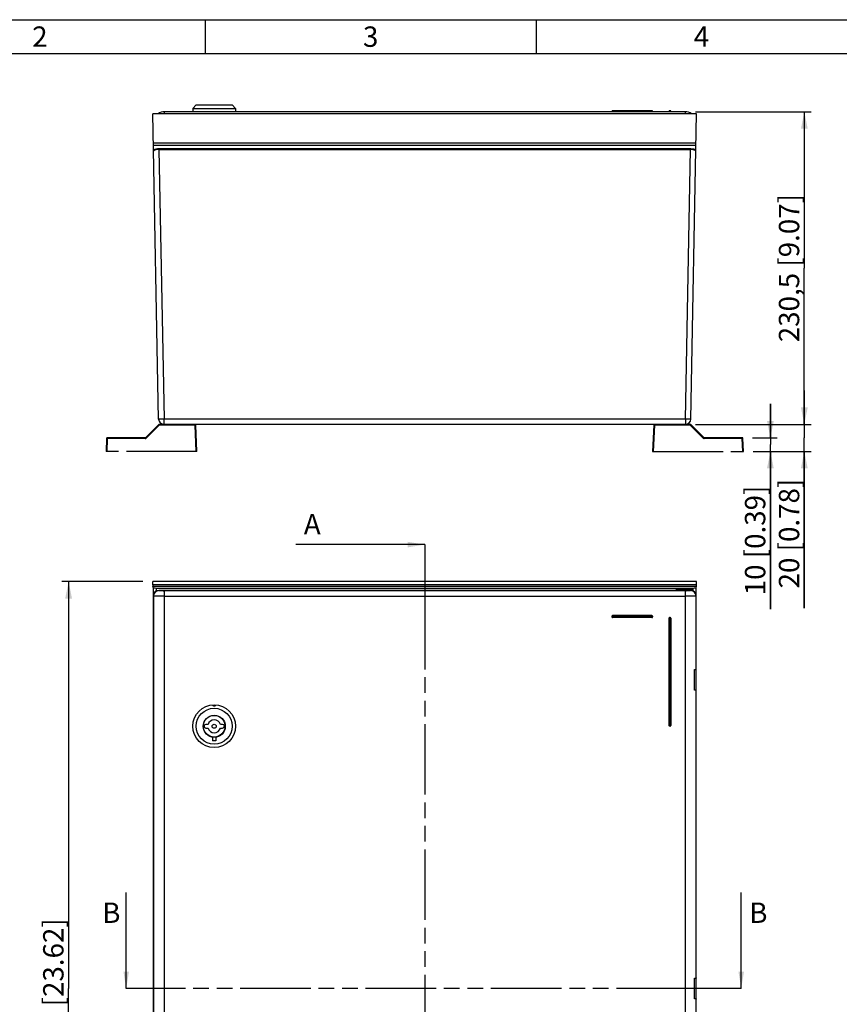
# Model space of a CAD drawing. Extents: x 9 to 415, y 1 to 290.
# Drawn here: x 88 to 209, y 145 to 290 of the extents above; entities that cross this region are included whole.
import ezdxf

# ---------------------------------------------------------------- set-up
doc = ezdxf.new("R2010")
doc.units = 0
doc.header["$LTSCALE"] = 23.1
doc.linetypes.add('PHANTOM', pattern=[0.8, 0.45, -0.05, 0.1, -0.05, 0.1, -0.05])
doc.layers.get('0').update_dxf_attribs({"linetype": 'CONTINUOUS'})
doc.layers.add('DEFAULT_3', color=7, linetype='PHANTOM')
doc.styles.get("Standard").update_dxf_attribs({"font": 'txt', "width": 0.7})
doc.dimstyles.new('DIMSTYLE_1', dxfattribs={"dimtxt": 3, "dimasz": 2.5, "dimexe": 1, "dimexo": 1.5, "dimgap": 0.75, "dimtad": 1, "dimlfac": 5, "dimtxsty": 'STANDARD', "dimblk": '_ARROW_FILLED', "dimblk1": '_ARROW_FILLED', "dimblk2": '_ARROW_FILLED', "dimcen": 0.09, "dimazin": 3, "dimtp": 0.8, "dimtm": 0.8, "dimtfac": 1, "dimtofl": 0, "dimtmove": 0, "dimatfit": 3, "dimtolj": 1})
doc.dimstyles.new('DIMSTYLE_10', dxfattribs={"dimtxt": 3, "dimasz": 2.5, "dimexe": 1, "dimexo": 1.5, "dimgap": 0.75, "dimtad": 1, "dimdec": 0, "dimlfac": 5, "dimtxsty": 'STANDARD', "dimblk": '_ARROW_FILLED', "dimblk1": '_ARROW_FILLED', "dimblk2": '_ARROW_FILLED', "dimcen": 0.09, "dimazin": 3, "dimtp": 0.2, "dimtm": 0.2, "dimtfac": 1, "dimtdec": 0, "dimtofl": 0, "dimtmove": 0, "dimatfit": 3, "dimtolj": 1})
doc.dimstyles.new('DIMSTYLE_2', dxfattribs={"dimtxt": 3, "dimasz": 2.5, "dimexe": 1, "dimexo": 1.5, "dimgap": 0.75, "dimtad": 1, "dimlfac": 5, "dimtxsty": 'STANDARD', "dimblk": '_ARROW_FILLED', "dimblk1": '_ARROW_FILLED', "dimblk2": '_ARROW_FILLED', "dimcen": 0.09, "dimazin": 3, "dimtp": 0.5, "dimtm": 0.5, "dimtfac": 1, "dimtofl": 0, "dimtmove": 0, "dimatfit": 3, "dimtolj": 1})
doc.dimstyles.new('DIMSTYLE_9', dxfattribs={"dimtxt": 3, "dimasz": 2.5, "dimexe": 1, "dimexo": 1.5, "dimgap": 0.75, "dimtad": 1, "dimlfac": 5, "dimtxsty": 'STANDARD', "dimblk": '_ARROW_FILLED', "dimblk1": '_ARROW_FILLED', "dimblk2": '_ARROW_FILLED', "dimcen": 0.09, "dimazin": 3, "dimtp": 0.2, "dimtm": 0.2, "dimtfac": 1, "dimtofl": 0, "dimtmove": 0, "dimatfit": 3, "dimtolj": 1})
doc.dimstyles.get("Standard").update_dxf_attribs({"dimtxt": 3, "dimasz": 2.5, "dimexe": 1, "dimexo": 1.5, "dimtad": 1, "dimtxsty": 'STANDARD', "dimblk": '_ARROW_FILLED', "dimblk1": '_ARROW_FILLED', "dimblk2": '_ARROW_FILLED', "dimcen": 0.09, "dimazin": 3, "dimtol": 1, "dimtp": 0.01, "dimtm": 0.01, "dimtfac": 1, "dimtofl": 0, "dimtmove": 0, "dimatfit": 3, "dimtolj": 1})

# ---------------------------------------------------------------- blocks, each defined once
blk = doc.blocks.new('_ARROW_FILLED')
at = {"color": 0, "linetype": 'BYBLOCK'}
blk.add_solid([(0, 0), (-1, 0.2), (-1, -0.2)], dxfattribs=at)
blk = doc.blocks.new('*D2')
at = {"color": 2, "linetype": 'CONTINUOUS'}
for p, q in [((106.28, 207.14), (94.36, 207.14)), ((95.36, 207.14), (95.36, 147.14)), ((95.36, 87.14), (95.36, 147.14)), ((106.28, 87.14), (94.36, 87.14))]:
    blk.add_line(p, q, dxfattribs=at)
at = {"color": 2, "linetype": 'CONTINUOUS', "xscale": 2.5, "yscale": 2.5, "zscale": 2.5}
for p, rotation in [((95.36, 207.14), 90), ((95.36, 87.14), 270)]:
    blk.add_blockref('_ARROW_FILLED', p, dxfattribs=dict(at, rotation=rotation))
at = {"color": 2, "linetype": 'CONTINUOUS', "insert": (91.61, 147.14), "char_height": 3, "width": 35.3571, "attachment_point": 2, "rotation": 90}
blk.add_mtext('600{\\Ftxt.shx;\\W1.000000;\\H3.000000; }[23.62]', dxfattribs=at)
blk = doc.blocks.new('*D15')
at = {"color": 2, "linetype": 'CONTINUOUS'}
for p, q in [((187.72, 276.42), (204.78, 276.42)), ((203.78, 276.42), (203.78, 253.37)), ((203.78, 230.32), (203.78, 253.37)), ((187.76, 230.32), (204.78, 230.32))]:
    blk.add_line(p, q, dxfattribs=at)
at = {"color": 2, "linetype": 'CONTINUOUS', "xscale": 2.5, "yscale": 2.5, "zscale": 2.5}
for p, rotation in [((203.78, 276.42), 90), ((203.78, 230.32), 270)]:
    blk.add_blockref('_ARROW_FILLED', p, dxfattribs=dict(at, rotation=rotation))
at = {"color": 2, "linetype": 'CONTINUOUS', "insert": (200.03, 253.37), "char_height": 3, "width": 37.6071, "attachment_point": 2, "rotation": 90}
blk.add_mtext('230,5{\\Ftxt.shx;\\W1.000000;\\H3.000000; }[9.07]', dxfattribs=at)
blk = doc.blocks.new('*D16')
at = {"color": 2, "linetype": 'CONTINUOUS'}
for p, q in [((203.78, 230.32), (203.78, 235.32)), ((203.78, 235.32), (203.78, 228.33)), ((187.76, 230.32), (204.78, 230.32)), ((203.78, 203.24), (203.78, 228.33)), ((196.22, 226.34), (204.78, 226.34)), ((203.78, 226.34), (203.78, 203.24))]:
    blk.add_line(p, q, dxfattribs=at)
at = {"color": 2, "linetype": 'CONTINUOUS', "xscale": 2.5, "yscale": 2.5, "zscale": 2.5}
for p, rotation in [((203.78, 230.32), 270), ((203.78, 226.34), 90)]:
    blk.add_blockref('_ARROW_FILLED', p, dxfattribs=dict(at, rotation=rotation))
at = {"color": 2, "linetype": 'CONTINUOUS', "insert": (200.03, 222.32), "char_height": 3, "width": 28.6071, "attachment_point": 3, "rotation": 90}
blk.add_mtext('20{\\Ftxt.shx;\\W1.000000;\\H3.000000; }[0.78]', dxfattribs=at)
blk = doc.blocks.new('*D17')
at = {"color": 2, "linetype": 'CONTINUOUS'}
for p, q in [((198.78, 228.34), (198.78, 233.34)), ((198.78, 233.34), (198.78, 227.34)), ((196.13, 228.34), (199.78, 228.34)), ((198.78, 203.09), (198.78, 227.34)), ((196.22, 226.34), (199.78, 226.34)), ((198.78, 226.34), (198.78, 203.09))]:
    blk.add_line(p, q, dxfattribs=at)
at = {"color": 2, "linetype": 'CONTINUOUS', "xscale": 2.5, "yscale": 2.5, "zscale": 2.5}
for p, rotation in [((198.78, 228.34), 270), ((198.78, 226.34), 90)]:
    blk.add_blockref('_ARROW_FILLED', p, dxfattribs=dict(at, rotation=rotation))
at = {"color": 2, "linetype": 'CONTINUOUS', "insert": (195.03, 221.3), "char_height": 3, "width": 27.3214, "attachment_point": 3, "rotation": 90}
blk.add_mtext('10{\\Ftxt.shx;\\W1.000000;\\H3.000000; }[0.39]', dxfattribs=at)

msp = doc.modelspace()

# ---------------------------------------------------------------- linework, layer by layer
at = {"color": 2, "linetype": 'CONTINUOUS'}
for p, q in [((18, 290), (413, 290)), ((115.5, 290), (115.5, 285)), ((164.25, 290), (164.25, 285))]:
    msp.add_line(p, q, dxfattribs=at)
at = {"color": 7, "linetype": 'CONTINUOUS'}
for p, q in [((18, 285), (408, 285)), ((114.1664, 277.4233), (113.6664, 276.9233)), ((114.1664, 277.4233), (119.4664, 277.4233)), ((119.4664, 277.4233), (119.9664, 276.9233)), ((108.6316, 231.1082), (107.7802, 276.1233)), ((187.9126, 276.1233), (107.7802, 276.1233)), ((186.2218, 276.4233), (109.4711, 276.4233)), ((113.6664, 276.9233), (113.6664, 276.4233)), ((113.6664, 276.9233), (119.9664, 276.9233)), ((119.9664, 276.9233), (119.9664, 276.4233)), ((175.4215, 276.4833), (175.4215, 276.4233)), ((181.3215, 276.5833), (175.5215, 276.5833)), ((181.4215, 276.4233), (181.4215, 276.4833)), ((183.8215, 276.4833), (183.8215, 276.4233)), ((184.0215, 276.5833), (183.9215, 276.5833)), ((184.1215, 276.4233), (184.1215, 276.4833)), ((187.0613, 231.1082), (187.9126, 276.1233)), ((186.2614, 230.3233), (109.4315, 230.3233)), ((107.7802, 206.6599), (107.7802, 207.1442)), ((187.9126, 207.1442), (107.7802, 207.1442)), ((107.8464, 206.1705), (107.7837, 206.4607)), ((107.8464, 88.118), (107.8464, 206.1705)), ((187.8464, 206.1705), (187.9092, 206.4607)), ((187.8464, 88.118), (187.8464, 206.1705)), ((187.9126, 206.6599), (187.9126, 207.1442)), ((108.3284, 205.7691), (108.3284, 206.1442)), ((184.9625, 206.1442), (108.3284, 206.1442)), ((187.0466, 205.8442), (108.6463, 205.8442)), ((184.9625, 205.8442), (184.9625, 206.1382)), ((187.3304, 206.1382), (184.9625, 206.1382)), ((184.9731, 206.1276), (184.9625, 206.1382)), ((184.9764, 206.0277), (184.9764, 205.8442)), ((187.3164, 205.7935), (187.3164, 206.0277)), ((187.3198, 206.1276), (187.3304, 206.1382)), ((187.3644, 206.1442), (187.3304, 206.1442)), ((187.3304, 206.1382), (187.3304, 205.7864)), ((187.3644, 206.1442), (187.3644, 205.7691)), ((175.4215, 202.0442), (175.4215, 201.9442)), ((181.3215, 202.1442), (175.5215, 202.1442)), ((181.3215, 201.8442), (175.5215, 201.8442)), ((181.4215, 202.0442), (181.4215, 201.9442)), ((184.0215, 201.8442), (183.9215, 201.8442)), ((183.8215, 201.7442), (183.8215, 185.9442)), ((184.1215, 201.7442), (184.1215, 185.9442)), ((187.6074, 191.1187), (187.6074, 194.1698)), ((187.8215, 194.1833), (187.8464, 194.2082)), ((187.8464, 191.0803), (187.8215, 191.1052)), ((115.9086, 186.0942), (115.5964, 186.0942)), ((118.0364, 186.0942), (117.7242, 186.0942)), ((184.0215, 185.8442), (183.9215, 185.8442)), ((115.5964, 185.5342), (115.9086, 185.5342)), ((117.7242, 185.5342), (118.0364, 185.5342)), ((116.5664, 184.2035), (116.5664, 183.6842)), ((117.0664, 183.6842), (116.5664, 183.6842)), ((117.0664, 184.2035), (117.0664, 183.6842)), ((187.6074, 145.6187), (187.6074, 148.6698)), ((187.8464, 148.7082), (187.8215, 148.6833)), ((187.8215, 145.6052), (187.8464, 145.5803))]:
    msp.add_line(p, q, dxfattribs=at)
at = {"color": 9, "linetype": 'CONTINUOUS'}
for p, q in [((109.4711, 276.1233), (109.4711, 276.4233)), ((175.4215, 276.4833), (181.4215, 276.4833)), ((175.5215, 276.4233), (175.5215, 276.5833)), ((181.3215, 276.5833), (181.3215, 276.4233)), ((183.8215, 276.4833), (184.1215, 276.4833)), ((183.9215, 276.4233), (183.9215, 276.5833)), ((184.0215, 276.5833), (184.0215, 276.4233)), ((186.2218, 276.4233), (186.2218, 276.1233)), ((187.8308, 271.7946), (107.8621, 271.7946)), ((107.8741, 271.5074), (187.8187, 271.5074)), ((108.6799, 270.8481), (108.6799, 270.9428)), ((187.013, 270.9428), (108.6799, 270.9428)), ((108.6799, 270.8481), (109.4315, 231.1083)), ((108.6799, 270.8481), (187.013, 270.8481)), ((186.2614, 231.1083), (187.013, 270.8481)), ((187.013, 270.9428), (187.013, 270.8481)), ((109.4315, 230.3233), (109.4315, 231.1083)), ((186.2614, 231.1083), (109.4315, 231.1083)), ((186.2614, 231.1083), (186.2614, 230.3233)), ((187.9126, 206.6599), (107.7802, 206.6599)), ((107.7837, 206.4607), (187.9092, 206.4607)), ((107.8464, 205.0443), (107.8714, 205.0194)), ((107.8714, 205.0194), (107.8714, 89.269)), ((108.6712, 205.8193), (108.6463, 205.8442)), ((109.4711, 88.4829), (109.4711, 205.8056)), ((186.2218, 205.8056), (109.4711, 205.8056)), ((109.4711, 205.0057), (186.2218, 205.0057)), ((187.3198, 206.1276), (184.9731, 206.1276)), ((184.9764, 206.0277), (187.3164, 206.0277)), ((186.2218, 205.8056), (186.2218, 88.4829)), ((187.0466, 205.8442), (187.0216, 205.8193)), ((187.8215, 205.0194), (187.8464, 205.0443)), ((187.8215, 194.1833), (187.8215, 205.0194)), ((175.4215, 202.0442), (181.4215, 202.0442)), ((181.4215, 201.9442), (175.4215, 201.9442)), ((175.5215, 201.8442), (175.5215, 202.1442)), ((181.3215, 202.1442), (181.3215, 201.8442)), ((183.9215, 185.8442), (183.9215, 201.8442)), ((184.0215, 201.8442), (184.0215, 185.8442)), ((183.8215, 201.7442), (184.1215, 201.7442)), ((187.8215, 148.6833), (187.8215, 191.1052)), ((184.1215, 185.9442), (183.8215, 185.9442)), ((187.8215, 103.1833), (187.8215, 145.6052))]:
    msp.add_line(p, q, dxfattribs=at)
at = {"color": 5, "linetype": 'CONTINUOUS'}
for p, q in [((136.8449, 212.601), (128.8449, 212.601)), ((103.8468, 153.311), (103.8468, 161.311)), ((194.4825, 153.311), (194.4825, 161.311))]:
    msp.add_line(p, q, dxfattribs=at)
at = {"color": 5, "linetype": 'PHANTOM'}
for p, q in [((147.8464, 212.601), (147.8464, 204.601)), ((111.8468, 147.1442), (103.8468, 147.1442)), ((194.4825, 147.1442), (186.4825, 147.1442))]:
    msp.add_line(p, q, dxfattribs=at)
at = {"color": 2, "linetype": 'PHANTOM'}
for p, q in [((147.8464, 204.601), (147.8464, 90.7892)), ((186.4825, 147.1442), (111.8468, 147.1442))]:
    msp.add_line(p, q, dxfattribs=at)
at = {"color": 7, "linetype": 'CONTINUOUS'}
for radius in [3.15, 2.65, 1.63, 1.6, 0.3]:
    msp.add_circle((116.8164, 185.8142), radius, dxfattribs=at)
for centre, radius, start, end in [((109.4711, 274.8233), 1.6, 90, 125.64923), ((175.5215, 276.4833), 0.1, 90, 180), ((181.3215, 276.4833), 0.1, 0, 90), ((183.9215, 276.4833), 0.1, 90, 180), ((184.0215, 276.4833), 0.1, 0, 90), ((186.2218, 274.8233), 1.6, 54.35077, 90), ((109.4315, 231.1233), 0.8, 181.083479, 270), ((186.2614, 231.1233), 0.8, 270, 358.916521), ((175.5215, 202.0442), 0.1, 90, 180), ((175.5215, 201.9442), 0.1, 180, 270), ((181.3215, 202.0442), 0.1, 0, 90), ((181.3215, 201.9442), 0.1, 270, 360), ((183.9215, 201.7442), 0.1, 90, 180), ((184.0215, 201.7442), 0.1, 0, 90), ((115.3164, 185.8142), 0.03, 86.929113, 273.070887), ((115.5964, 185.8142), 0.28, 90, 173.858226), ((116.8164, 185.8142), 0.95, 17.141758, 162.858242), ((118.0364, 185.8142), 0.28, 6.141774, 90), ((118.3164, 185.8142), 0.03, 266.929113, 93.070887), ((183.9215, 185.9442), 0.1, 180, 270), ((184.0215, 185.9442), 0.1, 270, 360), ((115.5964, 185.8142), 0.28, 186.141774, 270), ((116.8164, 185.8142), 0.95, 197.141758, 342.858242), ((118.0364, 185.8142), 0.28, 270, 353.858226)]:
    msp.add_arc(centre, radius, start, end, dxfattribs=at)
at = {"color": 9, "linetype": 'CONTINUOUS'}
for centre, radius, start, end in [((187.013, 267.6085), 3.3342, 88.987861, 90.000585), ((187.0192, 268.2336), 2.6144, 88.987959, 90.136022), ((187.0238, 268.3807), 2.4673, 84.420232, 89.033948), ((108.6715, 205.0191), 0.8002, 90.021063, 179.978937), ((187.0213, 205.0191), 0.8002, 0.021063, 89.978937)]:
    msp.add_arc(centre, radius, start, end, dxfattribs=at)
at = {"color": 7, "linetype": 'CONTINUOUS'}
for centre, major_axis, ratio, start_param, end_param in [((107.784, 206.6599), (0, 0.2), 0.01891253, -4.71238898, -3.22885912), ((107.8081, 206.1181), (0.6, 0), 0.08748866, 0.52124292, 1.50688523), ((187.8848, 206.1181), (0.6, 0), 0.08748866, 1.63470742, 2.62034974), ((187.9089, 206.6599), (0, 0.2), 0.01891253, -3.05432619, -1.57079633), ((108.6466, 205.0441), (0.5659, -0.5659), 0.99969546, 2.35634678, 3.92683852), ((184.9729, 206.0277), (0, 0.1), 0.03492077, -1.57079633, -0.03490658), ((187.0463, 205.0441), (-0.5659, -0.5659), 0.99969546, 2.35634678, 3.92683852), ((187.3199, 206.0277), (0, 0.1), 0.03492077, 0.03490658, 1.57079633), ((186.2218, 194.1837), (1.6, 0), 0.01745506, -0.52359878, -0.01745329), ((186.2218, 191.1047), (1.6, 0), 0.01745506, 0.01745329, 0.52359878), ((186.2218, 148.6837), (1.6, 0), 0.01745506, -0.52359878, -0.01745329), ((186.2218, 145.6047), (1.6, 0), 0.01745506, 0.01745329, 0.52359878)]:
    msp.add_ellipse(centre, major_axis=major_axis, ratio=ratio, start_param=start_param, end_param=end_param, dxfattribs=at)
at = {"color": 9, "linetype": 'CONTINUOUS'}
for points, knots in [([(108.6799, 270.9428), (108.5202, 270.9422), (108.2467, 270.9256), (107.9765, 270.8586), (107.8741, 270.8082)], [0, 0, 0, 0, 0.58323285, 1, 1, 1, 1]), ([(107.927, 270.6855), (107.9203, 270.6795), (107.8989, 270.658), (107.8842, 270.6273), (107.8846, 270.6057)], [0, 0, 0, 0, 0.29394573, 1, 1, 1, 1]), ([(108.6799, 270.848), (108.5248, 270.8484), (108.2707, 270.8251), (108.0047, 270.7551), (107.927, 270.6855)], [0, 0, 0, 0, 0.59790379, 1, 1, 1, 1]), ([(187.0719, 270.9423), (187.0708, 270.9381), (187.0669, 270.9066), (187.0659, 270.875), (187.0654, 270.8477)], [0, 0, 0, 0, 0.13553264, 1, 1, 1, 1]), ([(187.8187, 270.8082), (187.7244, 270.8563), (187.4736, 270.9191), (187.2202, 270.9396), (187.0719, 270.9423)], [0, 0, 0, 0, 0.41665209, 1, 1, 1, 1]), ([(187.7527, 270.6964), (187.6968, 270.7395), (187.5312, 270.7988), (187.3634, 270.8265), (187.2637, 270.8363)], [0, 0, 0, 0, 0.41309924, 1, 1, 1, 1]), ([(187.8083, 270.6057), (187.8087, 270.6309), (187.7884, 270.6665), (187.7613, 270.6897), (187.7527, 270.6964)], [0, 0, 0, 0, 0.69677074, 1, 1, 1, 1]), ([(109.4315, 231.1083), (109.3295, 231.1064), (109.1812, 231.104), (108.9931, 231.1025), (108.8725, 231.1014), (108.7769, 231.1035), (108.6978, 231.1002), (108.6638, 231.1094), (108.6317, 231.1029), (108.6316, 231.1082)], [0, 0, 0, 0, 0.38249267, 0.55535839, 0.70675403, 0.83099108, 0.92347931, 0.98039906, 1, 1, 1, 1]), ([(187.0613, 231.1082), (187.0612, 231.1029), (187.029, 231.1094), (186.9951, 231.1002), (186.916, 231.1035), (186.8204, 231.1014), (186.6998, 231.1025), (186.5117, 231.104), (186.3634, 231.1064), (186.2614, 231.1083)], [0, 0, 0, 0, 0.01960094, 0.07652069, 0.16900893, 0.29324597, 0.44464161, 0.61750733, 1, 1, 1, 1]), ([(109.4711, 205.0057), (109.2692, 205.0057), (108.9758, 205.0061), (108.602, 205.008), (108.3636, 205.009), (108.1675, 205.0126), (108.0186, 205.0109), (107.9279, 205.0203), (107.882, 205.0141), (107.8714, 205.0194)], [0, 0, 0, 0, 0.37866511, 0.55010315, 0.70094489, 0.82535821, 0.91885453, 0.97771885, 1, 1, 1, 1]), ([(108.6712, 205.8193), (108.6754, 205.8151), (108.7007, 205.8188), (108.7441, 205.8116), (108.8196, 205.8121), (108.9627, 205.8078), (109.1834, 205.8065), (109.3701, 205.8056), (109.4711, 205.8056)], [0, 0, 0, 0, 0.02246326, 0.08137446, 0.17487533, 0.29926809, 0.6214577, 1, 1, 1, 1]), ([(186.2218, 205.8056), (186.3227, 205.8056), (186.5095, 205.8065), (186.7302, 205.8078), (186.8733, 205.8121), (186.9488, 205.8116), (186.9922, 205.8188), (187.0174, 205.8151), (187.0217, 205.8193)], [0, 0, 0, 0, 0.3785423, 0.70073191, 0.82512467, 0.91862554, 0.97753674, 1, 1, 1, 1]), ([(187.8215, 205.0194), (187.8109, 205.0141), (187.765, 205.0203), (187.6742, 205.0109), (187.5254, 205.0126), (187.3293, 205.009), (187.0909, 205.008), (186.7171, 205.0061), (186.4237, 205.0057), (186.2218, 205.0057)], [0, 0, 0, 0, 0.02228115, 0.08114547, 0.17464179, 0.29905511, 0.44989685, 0.62133489, 1, 1, 1, 1])]:
    msp.add_open_spline(points, degree=3, knots=knots, dxfattribs=at)
at = {"color": 7, "linetype": 'CONTINUOUS'}
msp.add_open_spline([(117.0164, 188.9579), (117.0164, 188.9355), (117.0087, 188.8893), (116.971, 188.8255), (116.9043, 188.7765), (116.8164, 188.7577), (116.7284, 188.7766), (116.6619, 188.8256), (116.6242, 188.8893), (116.6164, 188.9356), (116.6164, 188.9579)], degree=3, knots=[0, 0, 0, 0, 0.10873717, 0.22316062, 0.35237146, 0.50018662, 0.64784329, 0.77695154, 0.89135461, 1, 1, 1, 1], dxfattribs=at)
at = {"layer": 'DEFAULT_3', "color": 8, "linetype": 'PHANTOM'}
for p, q in [((108.6471, 230.294), (106.7257, 228.3726)), ((109.4315, 230.3233), (108.7179, 230.3233)), ((114.2764, 226.3433), (114.1068, 230.2277)), ((181.586, 230.2277), (181.4164, 226.3433)), ((186.975, 230.3233), (186.2614, 230.3233)), ((188.9671, 228.3726), (187.0457, 230.294)), ((100.9596, 228.2477), (100.8764, 226.3433)), ((106.655, 228.3433), (101.0595, 228.3433)), ((194.6334, 228.3433), (189.0379, 228.3433)), ((194.8164, 226.3433), (194.7333, 228.2477)), ((114.2764, 226.3433), (100.8764, 226.3433)), ((181.4164, 226.3433), (194.8164, 226.3433))]:
    msp.add_line(p, q, dxfattribs=at)
at = {"layer": 'DEFAULT_3', "color": 9, "linetype": 'PHANTOM'}
for p, q in [((108.7179, 230.2277), (106.7964, 228.3062)), ((108.7179, 230.2277), (108.7179, 230.3233)), ((114.0069, 230.2277), (108.7179, 230.2277)), ((114.0069, 230.3233), (114.0069, 230.2277)), ((114.1765, 226.3433), (114.0069, 230.2277)), ((181.6859, 230.2277), (181.5163, 226.3433)), ((181.6859, 230.2277), (181.6859, 230.3233)), ((186.975, 230.2277), (181.6859, 230.2277)), ((186.975, 230.3233), (186.975, 230.2277)), ((188.8964, 228.3062), (186.975, 230.2277)), ((101.0595, 228.2477), (100.9763, 226.3433)), ((101.0595, 228.2477), (101.0595, 228.3433)), ((106.655, 228.2477), (101.0595, 228.2477)), ((106.655, 228.3433), (106.655, 228.2477)), ((189.0379, 228.2477), (189.0379, 228.3433)), ((194.6334, 228.2477), (189.0379, 228.2477)), ((194.6334, 228.3433), (194.6334, 228.2477)), ((194.7165, 226.3433), (194.6334, 228.2477))]:
    msp.add_line(p, q, dxfattribs=at)
at = {"layer": 'DEFAULT_3', "color": 8, "linetype": 'PHANTOM'}
for centre, start, end in [((108.7179, 230.2233), 90, 135), ((114.0069, 230.2233), 2.5, 90), ((181.6859, 230.2233), 90, 177.5), ((186.975, 230.2233), 45, 90), ((101.0595, 228.2433), 90, 177.5), ((106.655, 228.4433), 270, 314.980922), ((189.0379, 228.4433), 225.019089, 270), ((194.6334, 228.2433), 2.5, 90)]:
    msp.add_arc(centre, 0.1, start, end, dxfattribs=at)
at = {"layer": 'DEFAULT_3', "color": 9, "linetype": 'PHANTOM'}
for centre, start, end in [((106.655, 228.4477), 269.999273, 315.000727), ((189.0379, 228.4477), 224.999275, 270.000725)]:
    msp.add_arc(centre, 0.2, start, end, dxfattribs=at)
for points, knots in [([(108.6471, 230.294), (108.6476, 230.2945), (108.6501, 230.2916), (108.6539, 230.2894), (108.6607, 230.2828), (108.6692, 230.2751), (108.6798, 230.265), (108.6962, 230.2491), (108.7091, 230.2364), (108.7179, 230.2277)], [0, 0, 0, 0, 0.01999573, 0.07666758, 0.1684708, 0.29212745, 0.44299388, 0.61559247, 1, 1, 1, 1]), ([(114.0069, 230.2277), (114.0197, 230.2282), (114.0382, 230.2289), (114.0617, 230.2294), (114.0767, 230.2295), (114.0887, 230.2293), (114.0984, 230.2293), (114.103, 230.2284), (114.1068, 230.2284), (114.1068, 230.2277)], [0, 0, 0, 0, 0.38174428, 0.55412798, 0.70523537, 0.82939292, 0.9217753, 0.97904699, 1, 1, 1, 1]), ([(181.586, 230.2277), (181.5861, 230.2284), (181.5899, 230.2284), (181.5944, 230.2293), (181.6042, 230.2293), (181.6162, 230.2295), (181.6312, 230.2294), (181.6547, 230.2289), (181.6732, 230.2282), (181.6859, 230.2277)], [0, 0, 0, 0, 0.02096021, 0.07823918, 0.17063071, 0.29478411, 0.44588838, 0.61826833, 1, 1, 1, 1]), ([(186.975, 230.2277), (186.9838, 230.2364), (186.9967, 230.2491), (187.0131, 230.265), (187.0236, 230.2751), (187.0322, 230.2828), (187.039, 230.2894), (187.0427, 230.2916), (187.0453, 230.2945), (187.0457, 230.294)], [0, 0, 0, 0, 0.38442564, 0.55702038, 0.70788074, 0.83153368, 0.92333398, 0.98000455, 1, 1, 1, 1]), ([(100.9596, 228.2477), (100.9596, 228.2484), (100.9634, 228.2484), (100.968, 228.2493), (100.9777, 228.2493), (100.9897, 228.2495), (101.0048, 228.2494), (101.0283, 228.2489), (101.0468, 228.2482), (101.0595, 228.2477)], [0, 0, 0, 0, 0.02096021, 0.07823918, 0.17063071, 0.29478411, 0.44588838, 0.61826833, 1, 1, 1, 1]), ([(106.7964, 228.3062), (106.7876, 228.315), (106.7748, 228.3277), (106.7584, 228.3436), (106.7478, 228.3537), (106.7392, 228.3614), (106.7324, 228.368), (106.7287, 228.3702), (106.7262, 228.373), (106.7257, 228.3726)], [0, 0, 0, 0, 0.38442567, 0.55702043, 0.70788078, 0.83153372, 0.92333399, 0.98000455, 1, 1, 1, 1]), ([(188.9671, 228.3726), (188.9667, 228.373), (188.9642, 228.3702), (188.9604, 228.368), (188.9536, 228.3614), (188.9451, 228.3537), (188.9345, 228.3436), (188.9181, 228.3277), (188.9052, 228.315), (188.8964, 228.3062)], [0, 0, 0, 0, 0.01999545, 0.07666601, 0.16846628, 0.29211922, 0.44297957, 0.61557433, 1, 1, 1, 1]), ([(194.6334, 228.2477), (194.6461, 228.2482), (194.6646, 228.2489), (194.6881, 228.2494), (194.7031, 228.2495), (194.7151, 228.2493), (194.7249, 228.2493), (194.7294, 228.2484), (194.7333, 228.2484), (194.7333, 228.2477)], [0, 0, 0, 0, 0.38174428, 0.55412798, 0.70523537, 0.82939292, 0.9217753, 0.97904699, 1, 1, 1, 1])]:
    msp.add_open_spline(points, degree=3, knots=knots, dxfattribs=at)

# ---------------------------------------------------------------- texts
at = {"color": 2, "linetype": 'CONTINUOUS', "char_height": 3, "attachment_point": 2}
for s, insert, width in [('2', (91.125, 289), 3.535714), ('3', (139.875, 289), 3.214286), ('4', (188.625, 289), 3.535714)]:
    msp.add_mtext(s, dxfattribs=dict(at, insert=insert, width=width))
at = {"color": 7, "linetype": 'CONTINUOUS', "char_height": 3, "attachment_point": 1}
for s, insert, width in [('A', (130.0235, 217.101), 3.857143), ('B', (100.3111, 159.811), 3.535714), ('B', (195.661, 159.811), 3.535714)]:
    msp.add_mtext(s, dxfattribs=dict(at, insert=insert, width=width))

# ---------------------------------------------------------------- dimensions: what is measured, and where the dimension line sits
at = {"color": 2, "linetype": 'CONTINUOUS'}
for base, p1, p2, dimstyle, picture, middle in [((203.781, 276.4233), (186.2614, 230.3233), (186.2218, 276.4233), 'DIMSTYLE_2', '*D15', (203.781, 253.3733)), ((203.781, 230.3233), (194.7165, 226.3433), (186.2614, 230.3233), 'DIMSTYLE_10', '*D16', (203.781, 212.7806)), ((198.781, 228.3433), (194.7165, 226.3433), (194.6334, 228.3433), 'DIMSTYLE_9', '*D17', (198.781, 212.1958)), ((95.3564, 207.1442), (107.7802, 87.1442), (107.7802, 207.1442), 'DIMSTYLE_1', '*D2', (95.3564, 147.1442))]:
    dim = msp.add_linear_dim(base=base, p1=p1, p2=p2, angle=90, dimstyle=dimstyle, dxfattribs=at)
    dim.commit()
    dim.dimension.update_dxf_attribs({"geometry": picture, "text_midpoint": middle, "dimtype": 160})

# ---------------------------------------------------------------- leaders
at = {"color": 7, "linetype": 'CONTINUOUS'}
for points in [[(147.8464, 212.601), (136.8449, 212.601)], [(103.8468, 147.1442), (103.8468, 153.311)], [(194.4825, 147.1442), (194.4825, 153.311)]]:
    msp.add_leader(points, dimstyle='STANDARD', override={"dimtad": 0}, dxfattribs=at)

doc.saveas('drawing.dxf')
